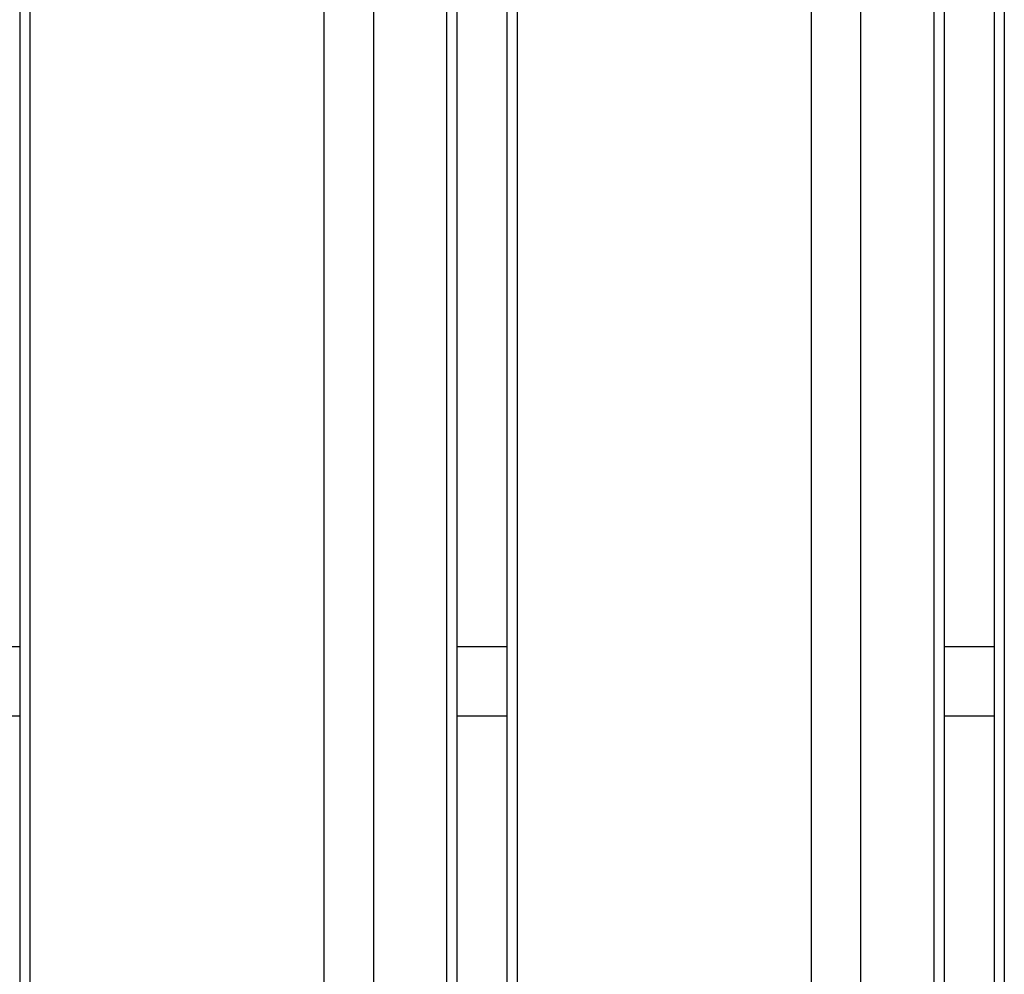
# Model space of a CAD drawing. Units: millimetres. Extents: x -7.4 to 15.1, y 0 to 15.9.
# Drawn here: x -4.1 to -4, y 12.1 to 12.2 of the extents above; entities that cross this region are included whole.
import ezdxf

# ---------------------------------------------------------------- set-up
doc = ezdxf.new("R2010")
doc.units = ezdxf.units.MM

# ---------------------------------------------------------------- blocks, each defined once
blk = doc.blocks.new('OPSH3_S042')
at = {"color": 7, "linetype": 'Continuous', "lineweight": 25}
for p, q in [((867.6499149080933, 7550.404829514047), (867.6499149080933, 7549.620829460046)), ((867.6513793644131, 7550.404829514047), (867.6513793644131, 7549.620829460046)), ((867.7201177653492, 7550.404829514047), (867.7201177653492, 7549.620829460046)), ((867.721582221669, 7550.404829514047), (867.721582221669, 7549.620829460046)), ((867.6938057717502, 7549.635829460642), (867.6938057717502, 7550.389829409143)), ((867.7008768495739, 7550.389829409143), (867.7008768495739, 7549.635829460642)), ((867.7114834663093, 7549.635829460642), (867.7114834663093, 7550.389829409143)), ((867.7129479226292, 7549.635829460642), (867.7129479226292, 7550.389829409143)), ((867.7640086290062, 7549.635829460642), (867.7640086290062, 7550.389829409143)), ((867.7710797068298, 7550.389829409143), (867.7710797068298, 7549.635829460642)), ((867.781686293763, 7549.635829460642), (867.781686293763, 7550.389829409143)), ((867.7831507500828, 7549.635829460642), (867.7831507500828, 7550.389829409143)), ((867.7903205928028, 7550.389829409143), (867.7903205928028, 7549.635829460642)), ((867.7917850789249, 7550.389829409143), (867.7917850789249, 7549.635829460642)), ((867.6499149080933, 7549.730329465887), (867.6427450653732, 7549.730329465887)), ((867.7201177653492, 7549.730329465887), (867.7129479226292, 7549.730329465887)), ((867.7903205928028, 7549.730329465887), (867.7831507500828, 7549.730329465887))]:
    blk.add_line(p, q, dxfattribs=at)
at = {"color": 8, "linetype": 'Continuous', "lineweight": 25}
for p, q in [((867.6499149080933, 7549.74032945635), (867.6427450653732, 7549.74032945635)), ((867.7201177653492, 7549.74032945635), (867.7129479226292, 7549.74032945635)), ((867.7903205928028, 7549.74032945635), (867.7831507500828, 7549.74032945635))]:
    blk.add_line(p, q, dxfattribs=at)

msp = doc.modelspace()

# ---------------------------------------------------------------- block references
msp.add_blockref('OPSH3_S042', (-871.7750529771814, -7537.612473285423))

doc.saveas('drawing.dxf')
